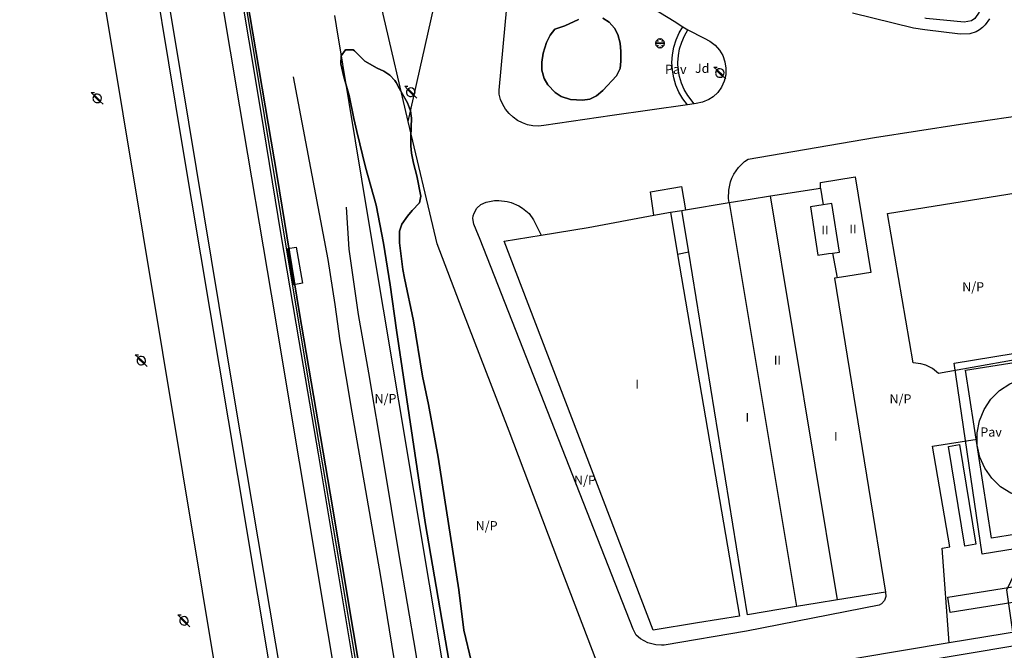
# Model space of a CAD drawing. Extents: x 680682 to 690511, y 4120584 to 4135967.
# Drawn here: x 681636 to 681769, y 4123099 to 4123184 of the extents above; entities that cross this region are included whole.
import ezdxf

# ---------------------------------------------------------------- set-up
doc = ezdxf.new("R2010")
doc.units = 0
for name, color, linetype in [('1095_L_DE_FACHADA_EN_EDIFICIO', 1, 'Continuous'), ('1096_DIVISION_DE_ALTURA_MEDIANE', 1, 'Continuous'), ('1103_NUMERO_DE_PLANTAS', 7, 'Continuous'), ('1115_MARQUESINA', 1, 'Continuous'), ('1140_LINEA_DE_MURO_PARED_O_TAPI', 1, 'Continuous'), ('1143_LINEA_DE_BORDE_CUNETA', 7, 'Continuous'), ('1144_LINEA_FONDO_DE_CUNETA', 6, 'Continuous'), ('1185_ESTRUCTURA_METALICA', 7, 'Continuous'), ('1205_VALLA', 7, 'Continuous'), ('1214_LINEA_BLANCA_VIAL', 7, 'Continuous'), ('1216_LINEA_DE_BORDILLO', 7, 'Continuous'), ('1252_CAMINO', 7, 'Continuous'), ('1268_LINEA_DE_PAVIMENTO', 1, 'Continuous'), ('1269_L_Z_AJARDIN_O_VERDE_PUB_', 3, 'Continuous'), ('1271_PAVIMENTO', 7, 'Continuous'), ('1272_NO_PAVIMENTADO', 7, 'Continuous'), ('1273_ZONA_AJARDINADA', 3, 'Continuous'), ('1281_FAROLA', 7, 'Continuous'), ('1287_ARBOL', 3, 'Continuous'), ('1353_ZONA_ARBOLADA', 3, 'Continuous'), ('1507_CUNETA', 7, 'Continuous'), ('1541_ZONA_ARBOLADA', 3, 'Continuous'), ('1661_ALCANTARILLA', 7, 'Continuous'), ('28', 7, 'Continuous')]:
    doc.layers.add(name, color=color, linetype=linetype)
doc.styles.get("Standard").update_dxf_attribs({"font": 'ARIAL.TTF'})

# ---------------------------------------------------------------- blocks, each defined once
blk = doc.blocks.new('1FAROL')
at = {"layer": '28', "color": 7, "linetype": 'Continuous'}
for p, q in [((-0.85, 0.88), (-0.41, 0.88)), ((-0.46, 0.49), (-0.85, 0.88)), ((0.78, -0.73), (0.38, -0.33))]:
    blk.add_line(p, q, dxfattribs=at)
for points in [[(-0.32, -0.43, 0.305777), (0.33, -0.38), (0.33, -0.38), (-0.49, 0.43), (-0.49, 0.42, 0.452774), (-0.32, -0.43)], [(0.43, -0.28, 0.887626), (-0.39, 0.53), (-0.39, 0.52), (0.43, -0.28)]]:
    blk.add_lwpolyline(points, format="xyb", dxfattribs=at)
blk = doc.blocks.new('1ARBM')
at = {"layer": '28', "color": 27, "linetype": 'Continuous'}
for points in [[(-0.01, 0.09, -0.939059), (0.09, 0.08), (0.09, 0.08), (0.52, 0.08), (0.64, 0.1), (0.6, 0.31), (0.48, 0.48), (0.3, 0.34), (0.44, 0.52), (0.28, 0.63), (0.06, 0.67), (0.04, 0.56), (0.01, 0.67), (-0.2, 0.63), (-0.37, 0.52), (-0.22, 0.34), (-0.4, 0.48), (-0.52, 0.31), (-0.56, 0.1), (-0.43, 0.08), (-0.01, 0.08)], [(-0.2, -0.48), (0.01, -0.52), (0.04, -0.39), (0.06, -0.52), (0.28, -0.48), (0.44, -0.36), (0.3, -0.17), (0.48, -0.32), (0.6, -0.16), (0.64, 0.05), (0.52, 0.08), (0.09, 0.08), (0.09, 0.08, -1.060126), (-0.01, 0.08), (-0.01, 0.08), (-0.43, 0.08), (-0.56, 0.05), (-0.52, -0.16), (-0.4, -0.32), (-0.22, -0.17), (-0.37, -0.36), (-0.2, -0.48)]]:
    blk.add_lwpolyline(points, format="xyb", dxfattribs=at)
at = {"layer": '28', "color": 92, "linetype": 'Continuous'}
for points in [[(0.52, 0.08), (0.64, 0.1), (0.6, 0.31), (0.48, 0.48), (0.3, 0.34), (0.44, 0.52), (0.28, 0.63), (0.06, 0.67), (0.04, 0.56), (0.01, 0.67), (-0.2, 0.63), (-0.37, 0.52), (-0.22, 0.34), (-0.4, 0.48), (-0.52, 0.31), (-0.56, 0.1), (-0.43, 0.08)], [(-0.43, 0.08), (-0.56, 0.05), (-0.52, -0.16), (-0.4, -0.32), (-0.22, -0.17), (-0.37, -0.36), (-0.2, -0.48)], [(-0.2, -0.48), (0.01, -0.52), (0.04, -0.39), (0.06, -0.52), (0.28, -0.48), (0.44, -0.36), (0.3, -0.17), (0.48, -0.32), (0.6, -0.16), (0.64, 0.05), (0.52, 0.08)]]:
    blk.add_lwpolyline(points, dxfattribs=at)
for start, end in [(172.4054, 359.9771), (359.9771, 172.7767)]:
    blk.add_arc((0.04, 0.08), 0.052, start, end, dxfattribs=at)

msp = doc.modelspace()

# ---------------------------------------------------------------- linework, layer by layer
at = {"layer": '1095_L_DE_FACHADA_EN_EDIFICIO'}
for points in [[(681744.3, 4123161.42), (681744.3, 4123161.76), (681744.29, 4123162.18), (681749.03, 4123162.95)], [(681749.03, 4123162.95), (681751.14, 4123149.99), (681748.03, 4123149.49), (681746.55, 4123149.25)], [(681737.51, 4123160.36), (681744.3, 4123161.42)], [(681731.9, 4123159.45), (681734.74, 4123159.91), (681737.51, 4123160.36)], [(681725.946, 4123158.476), (681731.9, 4123159.45)], [(681706.361, 4123155.024), (681712.77, 4123156.08), (681721.68, 4123157.743)], [(681721.68, 4123157.743), (681723.91, 4123158.16)], [(681723.91, 4123158.16), (681724.889, 4123152.426)], [(681725.48, 4123158.4), (681725.946, 4123158.476)], [(681726.404, 4123152.718), (681725.48, 4123158.4)], [(681701.36, 4123154.2), (681706.361, 4123155.024)], [(681724.889, 4123152.426), (681733.281, 4123103.33), (681727.615, 4123102.399), (681721.583, 4123101.408), (681701.36, 4123154.2)], [(681741.063, 4123104.608), (681734.408, 4123103.515), (681726.404, 4123152.718)], [(681746.55, 4123149.25), (681746.19, 4123149.19), (681753.12, 4123106.589)], [(681753.12, 4123106.589), (681746.592, 4123105.516)], [(681746.592, 4123105.516), (681743.861, 4123105.068), (681741.063, 4123104.608)]]:
    msp.add_lwpolyline(points, dxfattribs=at)
at = {"layer": '1096_DIVISION_DE_ALTURA_MEDIANE'}
for points in [[(681744.3, 4123161.42), (681744.67, 4123159.14)], [(681746.592, 4123105.516), (681737.51, 4123160.36)], [(681731.9, 4123159.45), (681741.063, 4123104.608)], [(681744.67, 4123159.14), (681742.95, 4123158.88), (681743.95, 4123152.31), (681745.37, 4123152.53), (681745.95, 4123152.61)], [(681745.95, 4123152.61), (681746.89, 4123152.75), (681745.86, 4123159.34), (681744.67, 4123159.14)], [(681723.91, 4123158.16), (681725.48, 4123158.4)], [(681745.95, 4123152.61), (681746.55, 4123149.25)]]:
    msp.add_lwpolyline(points, dxfattribs=at)
at = {"layer": '1115_MARQUESINA'}
for points in [[(681721.68, 4123157.743), (681721.218, 4123160.908), (681725.445, 4123161.64), (681725.946, 4123158.476)], [(681726.404, 4123152.718), (681724.889, 4123152.426)]]:
    msp.add_lwpolyline(points, dxfattribs=at)
at = {"layer": '1140_LINEA_DE_MURO_PARED_O_TAPI'}
for points in [[(681775.595, 4123138.989), (681760.349, 4123136.267), (681759.534, 4123136.916), (681758.602, 4123137.382), (681757.935, 4123137.579), (681756.9, 4123137.696), (681753.403, 4123157.983), (681772.29, 4123160.995), (681775.595, 4123138.989)], [(681765.58, 4123127.333), (681765.571, 4123128.21), (681765.885, 4123129.844), (681766.517, 4123131.383), (681767.442, 4123132.765), (681768.624, 4123133.936), (681770.015, 4123134.849), (681771.559, 4123135.467), (681773.196, 4123135.766), (681773.867, 4123135.793)], [(681761.79, 4123099.69), (681760.838, 4123112.547), (681761.852, 4123112.711), (681759.521, 4123126.405), (681765.58, 4123127.333)], [(681775.942, 4123119.441), (681775.032, 4123119.218), (681773.369, 4123119.151), (681771.727, 4123119.415), (681770.17, 4123120.001), (681768.76, 4123120.885), (681767.554, 4123122.031), (681766.6, 4123123.394), (681765.936, 4123124.919), (681765.589, 4123126.546), (681765.58, 4123127.333)], [(681811.283, 4123107.789), (681761.79, 4123099.69)], [(681770.695, 4123099.264), (681744.27, 4123094.85), (681721.694, 4123090.953)]]:
    msp.add_lwpolyline(points, dxfattribs=at)
at = {"layer": '1143_LINEA_DE_BORDE_CUNETA'}
for points in [[(681653.517, 4123260.996), (681656.981, 4123240.126), (681661.516, 4123212.156), (681665.071, 4123190.933), (681668.267, 4123171.983), (681670.997, 4123155.063), (681673.462, 4123140.694), (681676.062, 4123125.356), (681679.018, 4123107.683), (681685.007, 4123071.851)], [(681654.138, 4123261.126), (681662.351, 4123212.024), (681666.41, 4123187.297), (681670.518, 4123162.984), (681673.502, 4123144.681), (681677.731, 4123120.014), (681682.404, 4123091.891), (681686.121, 4123070.594)]]:
    msp.add_lwpolyline(points, dxfattribs=at)
at = {"layer": '1144_LINEA_FONDO_DE_CUNETA'}
msp.add_lwpolyline([(681653.774, 4123261.049), (681657.254, 4123240.547), (681661.998, 4123211.194), (681666.525, 4123184.653), (681670.959, 4123157.928), (681674.677, 4123135.613), (681679.009, 4123109.964), (681685.603, 4123070.512)], dxfattribs=at)
at = {"layer": '1185_ESTRUCTURA_METALICA'}
for points in [[(681770.695, 4123099.264), (681769.625, 4123106.885), (681772.401, 4123112.707), (681766.239, 4123111.723), (681762.446, 4123137.677), (681778.767, 4123140.333), (681777.715, 4123148.37), (681783.324, 4123149.28), (681783.074, 4123150.929)], [(681775.942, 4123119.441), (681776.582, 4123115.353), (681767.546, 4123113.906), (681763.984, 4123136.711), (681779.767, 4123139.186), (681780.719, 4123132.808), (681786.651, 4123133.717), (681785.8, 4123139.226)], [(681763.911, 4123112.827), (681761.687, 4123126.351), (681763.193, 4123126.598), (681765.417, 4123113.074), (681763.911, 4123112.827)], [(681780.067, 4123106.716), (681761.933, 4123103.792), (681761.596, 4123105.883), (681779.73, 4123108.807), (681780.067, 4123106.716)]]:
    msp.add_lwpolyline(points, dxfattribs=at)
at = {"layer": '1205_VALLA'}
msp.add_lwpolyline([(681697.567, 4123069.931), (681693.273, 4123095.209), (681682.849, 4123157.45), (681678.581, 4123183.453), (681678.332, 4123184.856)], dxfattribs=at)
at = {"layer": '1214_LINEA_BLANCA_VIAL'}
for points in [[(681678.27, 4123000), (681663.08, 4123090.39), (681644.21, 4123203.94), (681643.55, 4123207.92), (681635.69, 4123255.24), (681633.2, 4123270.38), (681626.31, 4123311.6), (681620.92, 4123344.078)], [(681694.299, 4123000), (681693.151, 4123006.699), (681687.029, 4123043.49), (681681.175, 4123078.453), (681669.753, 4123147.026), (681665.42, 4123172.445), (681660.344, 4123203.013), (681648.596, 4123275.02)]]:
    msp.add_lwpolyline(points, dxfattribs=at)
at = {"layer": '1216_LINEA_DE_BORDILLO'}
for points in [[(681685.665, 4123000), (681679.668, 4123035.737), (681673.298, 4123073.654), (681665.155, 4123122.4), (681657.641, 4123167.208), (681648.382, 4123223.373), (681640.356, 4123271.495), (681631.82, 4123323.29), (681628.093, 4123345.406)], [(681629.343, 4123345.637), (681632.029, 4123329.925), (681639.354, 4123285.862), (681644.624, 4123253.637), (681657.407, 4123176.653), (681664.662, 4123132.925), (681671.85, 4123090.158), (681677.589, 4123055.82), (681685.406, 4123009.187), (681686.913, 4123000)], [(681688.304, 4123170.49), (681692.209, 4123187.808), (681695.212, 4123202.428), (681695.062, 4123203.695), (681694.71, 4123205.359), (681694.189, 4123206.978), (681688.008, 4123218.218), (681679.207, 4123233.953), (681675.445, 4123240.62), (681675.101, 4123240.378)], [(681707.876, 4123194.207), (681724.443, 4123184.07)], [(681726.236, 4123172.727), (681715.998, 4123171.303), (681706.732, 4123169.904), (681705.989, 4123169.843), (681705.246, 4123169.886), (681704.515, 4123170.032), (681703.812, 4123170.278), (681703.15, 4123170.619), (681702.542, 4123171.049), (681701.999, 4123171.559), (681701.532, 4123172.139), (681701.151, 4123172.779), (681700.862, 4123173.466), (681700.671, 4123174.186), (681700.673, 4123174.724), (681702.245, 4123191.915)], [(681724.443, 4123184.07), (681725.617, 4123183.317)], [(681767.24, 4123184.42), (681766.67, 4123183.57), (681766.31, 4123183.21), (681765.9, 4123182.89), (681765.45, 4123182.64), (681764.59, 4123182.37), (681763.27, 4123182.31), (681758.48, 4123182.91), (681756.92, 4123183.16), (681748.63, 4123185.19)], [(681725.617, 4123183.317), (681726.27, 4123182.9)], [(681726.27, 4123182.9), (681728.486, 4123181.763), (681729.279, 4123181.369), (681729.984, 4123180.832), (681730.573, 4123180.171), (681731.026, 4123179.409), (681731.326, 4123178.576), (681731.462, 4123177.7), (681731.43, 4123176.815), (681731.229, 4123175.952), (681730.868, 4123175.143), (681730.36, 4123174.417), (681729.723, 4123173.803), (681729.133, 4123173.462), (681728.295, 4123173.113), (681727.415, 4123172.892), (681727.159, 4123172.856)], [(681727.159, 4123172.856), (681726.236, 4123172.727)], [(681731.9, 4123159.45), (681731.821, 4123160.012), (681731.832, 4123161.147), (681732.066, 4123162.258), (681732.263, 4123162.79), (681732.512, 4123163.301), (681733.155, 4123164.236), (681733.968, 4123165.029), (681734.461, 4123165.334), (681751.643, 4123168.293), (681763.338, 4123170.111), (681773.864, 4123171.643)], [(681692.083, 4123154.607), (681688.304, 4123170.49)], [(681697.527, 4123155.753), (681697.199, 4123156.534), (681697.105, 4123157.291), (681697.148, 4123157.671), (681697.252, 4123158.04), (681697.626, 4123158.705), (681698.19, 4123159.218), (681698.887, 4123159.532), (681700.019, 4123159.729), (681700.595, 4123159.746), (681701.737, 4123159.614), (681702.294, 4123159.467), (681703.351, 4123159.016), (681703.843, 4123158.716), (681704.73, 4123157.984), (681705.325, 4123157.137), (681706.361, 4123155.024)], [(681761.79, 4123099.69), (681718.908, 4123092.501), (681717.936, 4123092.471), (681716.989, 4123092.691), (681716.13, 4123093.146), (681715.751, 4123093.453), (681715.128, 4123094.199), (681714.894, 4123094.627), (681708.614, 4123110.95), (681702.001, 4123128.426), (681695.646, 4123144.933), (681692.263, 4123153.855), (681692.083, 4123154.607)], [(681753.12, 4123106.589), (681753.186, 4123105.995), (681753.004, 4123105.426), (681752.604, 4123104.981), (681752.251, 4123104.796), (681734.252, 4123101.257), (681723.08, 4123099.375), (681722.701, 4123099.354), (681721.944, 4123099.403), (681720.848, 4123099.701), (681719.854, 4123100.252), (681719.278, 4123100.745), (681718.852, 4123101.53), (681698.08, 4123154.438), (681697.527, 4123155.753)]]:
    msp.add_lwpolyline(points, dxfattribs=at)
at = {"layer": '1252_CAMINO'}
for points in [[(681690.217, 4123068.984), (681690.738, 4123069.749), (681690.684, 4123070.421), (681689.379, 4123079.325), (681688.188, 4123086.727), (681684.572, 4123108.712), (681680.694, 4123130.999), (681679.089, 4123140.68), (681678.38, 4123145.629), (681677.421, 4123151.738), (681672.711, 4123176.552)], [(681679.868, 4123158.834), (681680.252, 4123153.158), (681681.515, 4123144.247), (681682.914, 4123136.336), (681684.952, 4123124.234), (681687.025, 4123111.645), (681689.321, 4123098.428), (681691.435, 4123084.347), (681692.794, 4123076.594), (681693.273, 4123074.654), (681693.966, 4123072.788), (681694.708, 4123071.421), (681695.267, 4123070.593), (681696.007, 4123070.072), (681696.601, 4123069.934), (681697.567, 4123069.931)]]:
    msp.add_lwpolyline(points, dxfattribs=at)
at = {"layer": '1268_LINEA_DE_PAVIMENTO'}
for points in [[(681732.394, 4123204.232), (681757.168, 4123207.976), (681762.659, 4123208.806), (681763.15, 4123205.73), (681766.17, 4123186.91), (681766.13, 4123186.34), (681765.84, 4123185.33), (681765.27, 4123184.46), (681764.79, 4123184.12), (681763.8, 4123183.94), (681758.64, 4123184.47), (681758.468, 4123184.506)], [(681726.236, 4123172.727), (681725.606, 4123173.556), (681725.079, 4123174.455), (681724.662, 4123175.41), (681724.362, 4123176.408), (681724.182, 4123177.434), (681724.125, 4123178.474), (681724.192, 4123179.514), (681724.382, 4123180.538), (681724.692, 4123181.533), (681725.118, 4123182.484), (681725.617, 4123183.317)], [(681727.159, 4123172.856), (681726.283, 4123174.009), (681725.805, 4123174.824), (681725.427, 4123175.691), (681725.155, 4123176.596), (681724.992, 4123177.526), (681724.94, 4123178.47), (681725.001, 4123179.413), (681725.173, 4123180.341), (681725.454, 4123181.244), (681725.841, 4123182.106), (681726.27, 4123182.9)]]:
    msp.add_lwpolyline(points, dxfattribs=at)
at = {"layer": '1269_L_Z_AJARDIN_O_VERDE_PUB_'}
msp.add_lwpolyline([(681688.304, 4123170.49), (681684.902, 4123185.048), (681681.972, 4123198.729), (681679.536, 4123209.628), (681676.879, 4123225.687), (681674.573, 4123239.435)], dxfattribs=at)
at = {"layer": '1353_ZONA_ARBOLADA'}
for points in [[(681714.756, 4123184.489), (681715.612, 4123183.974), (681716.347, 4123183.161), (681716.796, 4123182.267), (681717.089, 4123181.115), (681717.207, 4123179.962), (681717.185, 4123178.657), (681717.08, 4123177.663), (681716.578, 4123176.686), (681714.725, 4123174.676), (681713.861, 4123173.943), (681712.955, 4123173.518), (681711.963, 4123173.347), (681710.343, 4123173.469), (681709.085, 4123173.843), (681708.255, 4123174.4), (681707.265, 4123175.449), (681706.775, 4123176.319), (681706.47, 4123177.435), (681706.464, 4123178.541), (681706.622, 4123179.743), (681707.078, 4123181.193), (681707.604, 4123182.189), (681708.209, 4123182.985), (681709.581, 4123183.472), (681711.422, 4123184.334)], [(681680.921, 4123170.89), (681680.283, 4123173.984), (681679.565, 4123176.521), (681679.151, 4123178.289), (681679.195, 4123179.383), (681679.794, 4123180.205), (681680.812, 4123180.182), (681681.003, 4123180.065), (681682.428, 4123178.659), (681684.101, 4123177.689), (681685.02, 4123177.282), (681685.824, 4123176.76), (681686.506, 4123176.025), (681686.664, 4123175.777), (681687.113, 4123174.883), (681688.225, 4123173.005), (681688.604, 4123171.91), (681688.771, 4123170.922), (681688.664, 4123168.416), (681688.677, 4123167.149), (681688.761, 4123166.152), (681689.039, 4123164.807), (681689.483, 4123163.095), (681690.046, 4123160.347), (681689.85, 4123159.446), (681688.827, 4123158.395), (681688.19, 4123157.634), (681687.437, 4123156.54), (681687.137, 4123155.584), (681687.117, 4123153.988), (681687.589, 4123150.385), (681687.79, 4123149.22), (681689.025, 4123143.403), (681690.263, 4123135.887), (681691.044, 4123132.03), (681692.373, 4123124.883), (681695.186, 4123106.903), (681695.884, 4123101.403), (681696.912, 4123097.075)], [(681693.877, 4123097.055), (681690.617, 4123116.043), (681686.716, 4123142.147), (681685.865, 4123148.284), (681684.948, 4123153.972), (681683.955, 4123159.09), (681682.52, 4123164.248), (681681.337, 4123169.099), (681680.921, 4123170.89)]]:
    msp.add_lwpolyline(points, dxfattribs=at)
at = {"layer": '1507_CUNETA'}
msp.add_lwpolyline([(681653.774, 4123261.049), (681653.517, 4123260.996), (681656.981, 4123240.126), (681661.516, 4123212.156), (681665.071, 4123190.933), (681668.267, 4123171.983), (681670.997, 4123155.063), (681673.462, 4123140.694), (681676.062, 4123125.356), (681679.018, 4123107.683), (681685.007, 4123071.851), (681685.224, 4123070.452), (681685.603, 4123070.512), (681686.121, 4123070.594), (681682.404, 4123091.891), (681677.731, 4123120.014), (681673.502, 4123144.681), (681670.518, 4123162.984), (681666.41, 4123187.297), (681662.351, 4123212.024), (681654.138, 4123261.126), (681653.774, 4123261.049)], dxfattribs=at)
at = {"layer": '1541_ZONA_ARBOLADA'}
for points in [[(681711.422, 4123184.334), (681709.581, 4123183.472), (681708.209, 4123182.985), (681707.604, 4123182.189), (681707.078, 4123181.193), (681706.622, 4123179.743), (681706.464, 4123178.541), (681706.47, 4123177.435), (681706.775, 4123176.319), (681707.265, 4123175.449), (681708.255, 4123174.4), (681709.085, 4123173.843), (681710.343, 4123173.469), (681711.963, 4123173.347), (681712.955, 4123173.518), (681713.861, 4123173.943), (681714.725, 4123174.676), (681716.578, 4123176.686), (681717.08, 4123177.663), (681717.185, 4123178.657), (681717.207, 4123179.962), (681717.089, 4123181.115), (681716.796, 4123182.267), (681716.347, 4123183.161), (681715.612, 4123183.974), (681714.756, 4123184.489)], [(681696.912, 4123097.075), (681695.884, 4123101.403), (681695.186, 4123106.903), (681692.373, 4123124.883), (681691.044, 4123132.03), (681690.263, 4123135.887), (681689.025, 4123143.403), (681687.79, 4123149.22), (681687.589, 4123150.385), (681687.117, 4123153.988), (681687.137, 4123155.584), (681687.437, 4123156.54), (681688.19, 4123157.634), (681688.827, 4123158.395), (681689.85, 4123159.446), (681690.046, 4123160.347), (681689.483, 4123163.095), (681689.039, 4123164.807), (681688.761, 4123166.152), (681688.677, 4123167.149), (681688.664, 4123168.416), (681688.771, 4123170.922), (681688.604, 4123171.91), (681688.225, 4123173.005), (681687.113, 4123174.883), (681686.664, 4123175.777), (681686.506, 4123176.025), (681685.824, 4123176.76), (681685.02, 4123177.282), (681684.101, 4123177.689), (681682.428, 4123178.659), (681681.003, 4123180.065), (681680.812, 4123180.182), (681679.794, 4123180.205), (681679.195, 4123179.383), (681679.151, 4123178.289), (681679.565, 4123176.521), (681680.283, 4123173.984), (681680.921, 4123170.89)], [(681680.921, 4123170.89), (681681.337, 4123169.099), (681682.52, 4123164.248), (681683.955, 4123159.09), (681684.948, 4123153.972), (681685.865, 4123148.284), (681686.716, 4123142.147), (681690.617, 4123116.043), (681693.877, 4123097.055)]]:
    msp.add_lwpolyline(points, dxfattribs=at)
at = {"layer": '1661_ALCANTARILLA'}
msp.add_lwpolyline([(681672.783, 4123148.315), (681671.962, 4123153.233), (681673.112, 4123153.425), (681673.933, 4123148.507), (681672.783, 4123148.315)], dxfattribs=at)

# ---------------------------------------------------------------- block references
at = {"layer": '1281_FAROLA'}
for p in [(681730.663, 4123176.972), (681688.681, 4123174.37), (681646.101, 4123173.53), (681652.091, 4123137.93), (681657.881, 4123102.61)]:
    msp.add_blockref('1FAROL', p, dxfattribs=at)
at = {"layer": '1287_ARBOL'}
msp.add_blockref('1ARBM', (681722.471, 4123181), dxfattribs=at)

# ---------------------------------------------------------------- texts
at = {"layer": '1103_NUMERO_DE_PLANTAS'}
for s, p in [('II', (681744.435, 4123155.146)), ('II', (681748.235, 4123155.276)), ('II', (681737.975, 4123137.476)), ('I', (681719.162, 4123134.206)), ('I', (681734.122, 4123129.716)), ('I', (681746.152, 4123127.126))]:
    msp.add_text(s, height=1.2, dxfattribs=at).set_placement(p)
at = {"layer": '1271_PAVIMENTO'}
for p in [(681723.181, 4123176.937), (681766.007, 4123127.683)]:
    msp.add_text('Pav', height=1.25, dxfattribs=at).set_placement(p)
at = {"layer": '1272_NO_PAVIMENTADO'}
for p in [(681763.543, 4123147.402), (681683.734, 4123132.227), (681753.671, 4123132.187), (681710.827, 4123121.15), (681697.473, 4123114.963)]:
    msp.add_text('N/P', height=1.25, dxfattribs=at).set_placement(p)
at = {"layer": '1273_ZONA_AJARDINADA'}
msp.add_text('Jd', height=1.25, dxfattribs=at).set_placement((681727.249, 4123177.066))

doc.saveas('drawing.dxf')
